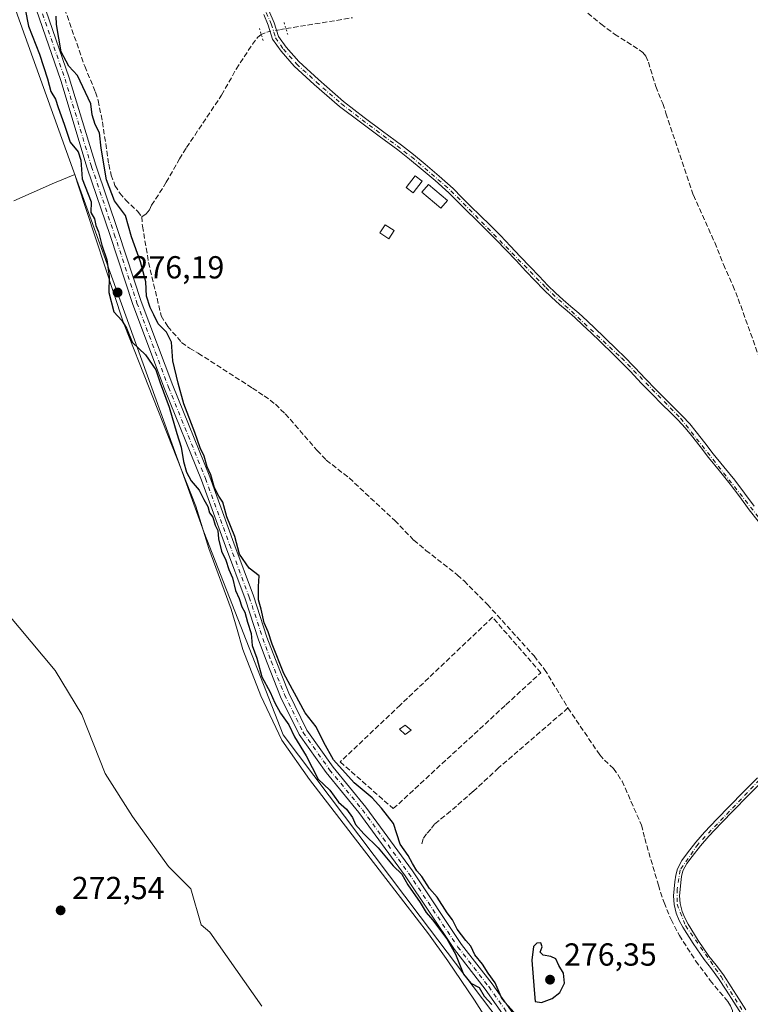
# Model space of a CAD drawing. Units: metres. Extents: x 601397 to 604875, y 4675959 to 4678324.
# Drawn here: x 602680 to 602910, y 4677601 to 4677911 of the extents above; entities that cross this region are included whole.
import ezdxf

# ---------------------------------------------------------------- set-up
doc = ezdxf.new("R2010")
doc.units = ezdxf.units.M
doc.header["$MEASUREMENT"] = 0
for name, pattern in [('DGN Style 3', [2.307223458686699, 1.648016756204785, -0.6592067024819142]), ('DGN Style 4', [2.6384748266838614, 1.318413404963828, -0.6592067024819142, 0.001648016756204785, -0.6592067024819142]), ('DGN Style 5', [1.1536117293433497, 0.4944050268614355, -0.6592067024819142])]:
    doc.linetypes.add(name, pattern=pattern)
for name, color, linetype, lineweight in [('Corriente artificial lineal', 4, 'DGN Style 3', 13), ('Corriente artificial lineal oculto', 135, 'DGN Style 4', 13), ('Cultivos herbáceos CxS', 92, 'Continuous', 0), ('Cultivos leñosos CxS', 92, 'Continuous', 0), ('Curva de nivel maestra', 30, 'Continuous', 30), ('Edificación ligera Cxs', 1, 'Continuous', 0), ('Espacio natural protegido', 121, 'Continuous', 13), ('Espacio natural protegido CxS', 121, 'Continuous', 0), ('Muro lineal', 1, 'DGN Style 3', 13), ('Pastizal CxS', 92, 'Continuous', 0), ('Pista no pavimentada Cxs', 111, 'Continuous', 0), ('Pista no pavimentada eje', 91, 'DGN Style 4', 0), ('Puente lineal', 2, 'DGN Style 5', 0), ('Punto de cota en terreno', 7, 'Continuous', 0), ('Rótulo de punto de cota en terreno', 7, 'Continuous', 0)]:
    doc.layers.add(name, color=color, linetype=linetype, lineweight=lineweight)
doc.styles.add('Style-Arial', font='txt')

# ---------------------------------------------------------------- blocks, each defined once
blk = doc.blocks.new('*U18')
at = {"layer": 'Cultivos herbáceos CxS', "color": 92, "linetype": 'Continuous', "lineweight": 0}
blk.add_polyline3d([(602842.4583000002, 4677581.006899999, 274.6150000000052), (602806.2045, 4677628.878000001, 274.1912000000011), (602763.0267000003, 4677685.9922, 274.2118999999948), (602738.0891000004, 4677749.786699999, 273.949099999998), (602709.1162999999, 4677830.1143, 274.6049999999959), (602695.9282999998, 4677866.678300001, 274.1288999999961), (602679.5173000004, 4677912.178500001, 273.8104000000022), (602666.2490999997, 4677950.7283, 274.6649000000034), (602654.2740000002, 4677977.259400001, 275.0276000000013), (602647.2734000003, 4677986.296399999, 275.0500999999931), (602635.2721999995, 4678001.789899999, 275.3215999999957), (602629.5508000003, 4678000.207599999, 275.1441999999952), (602614.4841999998, 4677996.039999999, 274.6940999999933), (602597.7512999997, 4677985.2421, 273.668399999995), (602583.2755000005, 4678047.4397, 275.1306999999942), (602578.9988000002, 4678067.980799999, 273.0016000000033), (602588.4084999999, 4678079.9626, 273.4228000000003), (602589.1920999996, 4678086.724199999, 273.5445999999938), (602573.4189999999, 4678112.2708, 273.5552000000025), (602568.7576000001, 4678130.261499999, 273.6968000000052), (602561.6278999997, 4678141.1262, 273.6532000000007)], dxfattribs=at)
blk = doc.blocks.new('5PATER')
at = {"layer": 'Cultivos leñosos CxS', "linetype": 'Continuous', "lineweight": 0}
h = blk.add_hatch(color=51, dxfattribs=at)
edge = h.paths.add_edge_path()
edge.add_ellipse((0, 0), major_axis=(-0.1095731443231308, -0.1110710700762829), ratio=0.9994222409660322, start_angle=0, end_angle=360)

msp = doc.modelspace()

# ---------------------------------------------------------------- linework, layer by layer
at = {"layer": 'Corriente artificial lineal', "color": 4, "linetype": 'DGN Style 3', "lineweight": 13}
for points in [[(602690.5201000003, 4677925.100099999, 274.4300999999978), (602700.6801000005, 4677896.110099999, 274.4425000000047), (602704.0800999999, 4677887.920100001, 274.6637000000046), (602704.8701, 4677885.3101, 274.6880999999994), (602706.2301000003, 4677878.630100001, 274.7148000000016), (602708.2401000002, 4677865.280099999, 274.7908000000025), (602708.9700999996, 4677861.9001, 274.8169000000053), (602710.1901000004, 4677858.630100001, 274.704700000002), (602711.6700999998, 4677856.2501, 274.6030000000028), (602713.4901000002, 4677854.140100001, 274.5782999999938), (602717.3000999996, 4677850.540100001, 274.5170999999973), (602718.5800999999, 4677848.8101, 274.5212999999931)], [(602858.8601000002, 4677912.7501, 273.9351000000024), (602863.0301000001, 4677909.420100001, 273.8611999999994), (602867.2801000001, 4677906.190099999, 273.879700000005), (602875.0500999996, 4677901.300100001, 273.8313999999955), (602876.1901000004, 4677900.420100001, 273.8163999999961), (602877.0900999998, 4677899.3101, 273.8246999999974), (602877.9401000004, 4677897.4101, 273.8687000000064), (602880.2500999998, 4677889.720100001, 273.8208000000013), (602882.4401000004, 4677884.370100001, 273.8628000000026), (602883.4700999996, 4677881.370100001, 273.8997999999993), (602892.0800999999, 4677855.600099999, 273.8859999999986), (602898.8101000005, 4677840.700099999, 273.8194999999978), (602901.5301000001, 4677833.800100001, 273.8940000000002), (602904.5401, 4677827.1501, 273.8845000000001), (602906.1801000005, 4677823.030099999, 273.8203000000067), (602916.8501000004, 4677793.280099999, 273.9170000000013), (602920.4700999996, 4677784.2401, 273.9735999999975), (602924.6601, 4677771.090100001, 273.9575999999943), (602931.8400999998, 4677745.2401, 273.8552000000054)], [(602763.9501, 4677907.9356, 274.2975000000006), (602784.8800999997, 4677911.350099999, 274.0941000000021)], [(602718.5800999999, 4677848.8101, 274.5212999999931), (602720.0401, 4677849.770099999, 274.4426999999997), (602721.0000999998, 4677850.970100001, 274.4162999999971), (602721.7100999998, 4677852.4001, 274.4266999999964), (602726.3201000001, 4677859.630100001, 274.3607999999949), (602730.4501, 4677866.960100001, 274.4781999999978), (602732.7001, 4677870.550100001, 274.4824999999983), (602743.7200999996, 4677887.050100001, 274.4250999999931), (602748.3000999996, 4677895.2301, 274.3481000000029), (602753.4301000005, 4677903.0101, 274.3641999999964), (602755.0500999996, 4677905.1601, 274.3473999999987), (602756.1836999999, 4677906.121300001, 274.3545000000013)], [(602718.5800999999, 4677848.8101, 274.5212999999931), (602718.8400999998, 4677845.8201, 274.5286000000052), (602720.7500999998, 4677834.4101, 274.6257999999943), (602724.7292999999, 4677817.618600001, 274.6432999999961), (602726.7801000001, 4677814.300100001, 274.4777999999933), (602731.1501000002, 4677809.3101, 274.4551999999967), (602733.6201, 4677807.460100001, 274.3176999999997), (602736.3601000002, 4677805.920100001, 274.2122999999993), (602753.4200999998, 4677794.940099999, 274.0574999999953), (602757.1001000004, 4677792.520099999, 274.1285999999964), (602760.6201, 4677789.850099999, 274.1376000000019), (602763.7401000002, 4677786.870100001, 274.1057000000001), (602773.7500999998, 4677775.350099999, 274.1916999999958), (602776.6300999997, 4677772.3101, 274.1803000000073), (602783.8400999998, 4677766.690099999, 274.1150999999954), (602798.1501000002, 4677753.3301, 274.1150000000052), (602804.1401000004, 4677747.1501, 274.0804000000062), (602807.9700999996, 4677743.940099999, 274.1245000000054), (602817.8501000004, 4677736.2401, 274.0665000000009), (602819.9700999996, 4677734.3201, 274.0507000000071), (602827.2801000001, 4677726.9801, 274.039300000004), (602841.9700999996, 4677710.7401, 273.9235000000044), (602845.3101000005, 4677706.5001, 273.991599999994), (602852.6501000002, 4677694.4001, 274.1318000000028)], [(602852.6501000002, 4677694.4001, 274.1318000000028), (602830.8300999999, 4677675.5801, 273.9049999999988), (602822.7500999998, 4677668.120100001, 273.8919000000024), (602815.6901000004, 4677661.9301, 273.8010999999969), (602810.6901000004, 4677657.9101, 273.9130000000005), (602809.5000999998, 4677656.290100001, 273.9567999999999), (602808.1601, 4677654.840100001, 274.0277999999962), (602807.1101000002, 4677653.2301, 274.151199999993), (602806.6300999997, 4677651.620100001, 274.263300000006)], [(602852.6501000002, 4677694.4001, 274.1318000000028), (602862.6401000004, 4677679.6501, 273.9952999999951), (602864.1001000004, 4677678.040100001, 273.9300999999978), (602866.9901000002, 4677675.360099999, 273.930600000007), (602869.6501000002, 4677671.390100001, 273.9352999999974), (602875.7801000001, 4677657.610099999, 273.7795000000042), (602876.7801000001, 4677653.4101, 273.7566999999981), (602881.0701000001, 4677638.710100001, 273.8172999999952), (602882.8701, 4677633.2401, 273.7020000000048), (602885.0701000001, 4677627.890100001, 273.7639000000054), (602887.6700999998, 4677622.9301, 273.6794999999984), (602892.7901, 4677614.9301, 273.6722000000009), (602897.4001000002, 4677608.7301, 273.7045000000071), (602902.9001000002, 4677602.110099999, 273.6922999999952), (602903.7600999996, 4677600.780099999, 273.7112999999954), (602904.3901000004, 4677599.3301, 273.7394000000059), (602904.4200999998, 4677598.270099999, 273.7681000000011), (602903.8601000002, 4677596.7301, 273.7924999999959), (602902.9101, 4677595.4101, 273.7970999999961), (602898.5469000004, 4677591.5955, 273.6855000000069)]]:
    msp.add_polyline3d(points, dxfattribs=at)
at = {"layer": 'Corriente artificial lineal oculto', "color": 135, "linetype": 'DGN Style 4', "lineweight": 13}
msp.add_polyline3d([(602756.1836999999, 4677906.121300001, 274.3545000000013), (602757.9501, 4677906.870100001, 274.3726000000024), (602762.2001, 4677907.6501, 274.3669999999984), (602763.9501, 4677907.9356, 274.2975000000006)], dxfattribs=at)
at = {"layer": 'Cultivos herbáceos CxS', "color": 92, "linetype": 'Continuous', "lineweight": 0}
msp.add_polyline3d([(602578.9988000002, 4678067.980799999, 273.0016000000033), (602583.2755000005, 4678047.4397, 275.1306999999942), (602597.7512999997, 4677985.2421, 273.668399999995), (602614.4841999998, 4677996.039999999, 274.6940999999933), (602629.5508000003, 4678000.207599999, 275.1441999999952), (602635.2721999995, 4678001.789899999, 275.3215999999957), (602647.2734000003, 4677986.296399999, 275.0500999999931), (602654.2740000002, 4677977.259400001, 275.0276000000013), (602666.2490999997, 4677950.7283, 274.6649000000034), (602679.5173000004, 4677912.178500001, 273.8104000000022), (602695.9282999998, 4677866.678300001, 274.1288999999961), (602709.1162999999, 4677830.1143, 274.6049999999959), (602738.0891000004, 4677749.786699999, 273.949099999998), (602763.0267000003, 4677685.9922, 274.2118999999948), (602806.2045, 4677628.878000001, 274.1912000000011), (602842.4583000002, 4677581.006899999, 274.6150000000052), (602857.5280999999, 4677553.562999999, 274.4637999999977), (602869.5025000004, 4677489.374, 274.3714999999939), (602867.7975000005, 4677346.280099999, 273.786300000007)], dxfattribs=at)
at = {"layer": 'Curva de nivel maestra', "color": 30, "linetype": 'Continuous', "lineweight": 30, "elevation": 275, "flags": 128}
for points in [[(602681.9100000003, 4677914.0001), (602682.9500000002, 4677908.6601), (602686.4100000003, 4677899.9001), (602688.9600000001, 4677892.140100001), (602689.9800000006, 4677888.130100001), (602691.5099999999, 4677885.7601), (602692.2800000003, 4677883.100099999), (602694.1699999999, 4677877.950099999), (602696.0899999999, 4677872.200099999), (602698.6100000005, 4677869.1601), (602699.4600000001, 4677866.630100001), (602699.8899999997, 4677860.770099999), (602702.7300000006, 4677853.5101), (602702.5700000003, 4677850.110099999), (602703.7000000002, 4677848.200099999), (602704.1699999999, 4677846.040100001), (602704.9699999997, 4677844.0801), (602706.0599999996, 4677839.840100001), (602707.5800000001, 4677835.2601), (602708.3300000001, 4677830.0701), (602708.2199999997, 4677824.9901), (602709.7800000003, 4677818.890100001), (602712.3600000005, 4677816.2301), (602713.79, 4677813.7501), (602715.6399999997, 4677809.420100001)], [(602836.5800000001, 4677597.710100001), (602831.9500000002, 4677602.870100001), (602829.7599999999, 4677608.040100001), (602827.5199999996, 4677611.100099999), (602825.79, 4677613.920100001), (602823.3399999999, 4677616.8101), (602822.0999999996, 4677619.5701), (602820.5300000003, 4677621.3301), (602817.7800000003, 4677624.9101), (602816.3700000001, 4677627.8201), (602814.7000000002, 4677629.9901), (602811.4699999997, 4677634.9001), (602809.0899999999, 4677637.710100001), (602806.6900000004, 4677641.4801), (602805.1399999997, 4677643.2601), (602803.7100000001, 4677645.5001), (602802.3899999997, 4677648.0101), (602799.8399999999, 4677651.630100001), (602797.7400000002, 4677658.0701), (602794.0199999996, 4677662.920100001), (602791.0899999999, 4677666.210100001), (602785.4000000004, 4677670.850099999), (602778.9000000004, 4677678.130100001), (602775.8499999996, 4677683.5101), (602773.5, 4677688.520099999), (602769.9600000001, 4677692.860099999), (602763.29, 4677705.2501), (602759.5999999996, 4677714.4301), (602758.3700000001, 4677718.3301), (602757.0700000003, 4677721.1801), (602756.1600000003, 4677725.420100001), (602755.3499999996, 4677728.370100001), (602755.3200000003, 4677732.5701), (602755.5199999996, 4677735.9301), (602752.4000000004, 4677738.380100001), (602749.3799999999, 4677742.790100001), (602747.8899999997, 4677748.340100001), (602745.3600000005, 4677754.440099999), (602744.1399999997, 4677759.120100001), (602742.8799999999, 4677760.960100001), (602741.4600000001, 4677763.5701), (602740.3700000001, 4677767.640100001), (602739.2199999997, 4677770.2401), (602738.2300000006, 4677773.5101), (602736.9600000001, 4677776.1601), (602735.3099999996, 4677780.960100001), (602731.8600000005, 4677789.970100001), (602730.0599999996, 4677796.5101), (602728.3799999999, 4677803.4901), (602727.9800000006, 4677809.420100001), (602726.4299999997, 4677812.550100001), (602723.7400000002, 4677815.190099999), (602722.4100000003, 4677818.0001), (602721.2000000002, 4677820.2401), (602720.1200000001, 4677823.880100001), (602719.8899999997, 4677828.380100001), (602718.1600000003, 4677834.610099999), (602715.3300000001, 4677842.440099999), (602713.4600000001, 4677849.2401), (602710.0199999996, 4677853.800100001), (602707.5099999999, 4677860.380100001), (602705.8300000001, 4677870.340100001), (602705.3099999996, 4677875.190099999), (602703.9800000006, 4677877.7601), (602703.0199999996, 4677880.800100001), (602702.5499999998, 4677884.3301), (602698.4299999997, 4677893.210100001), (602695.6600000003, 4677896.110099999), (602693.2199999997, 4677900.6601), (602691.7800000003, 4677909.270099999), (602691.6399999997, 4677911.9001)], [(602715.6399999997, 4677809.420100001), (602719.7300000006, 4677805.4001), (602722.9800000006, 4677800.6801), (602724.3700000001, 4677796.550100001), (602727.1799999997, 4677788.960100001), (602729.6100000005, 4677780.720100001), (602730.9800000006, 4677776.420100001), (602731.7199999997, 4677771.840100001), (602732.7000000002, 4677768.520099999), (602734.1799999997, 4677765.780099999), (602736.7000000002, 4677762.850099999), (602738.0899999999, 4677759.950099999), (602739.3399999999, 4677757.770099999), (602739.9299999997, 4677755.790100001), (602740.9199999999, 4677754.370100001), (602741.7199999997, 4677751.8301), (602742.5, 4677750.200099999), (602742.7400000002, 4677747.540100001), (602743.6799999997, 4677743.720100001), (602745.0599999996, 4677740.840100001), (602746.0199999996, 4677737.920100001), (602747.1799999997, 4677735.290100001), (602748.1299999999, 4677731.290100001), (602749.1900000004, 4677728.780099999), (602750.0700000003, 4677726.1801), (602751.0300000003, 4677724.4801), (602751.8600000005, 4677721.420100001), (602753, 4677717.780099999), (602753.3200000003, 4677713.9901), (602754.79, 4677710.100099999), (602756.3600000005, 4677704.140100001), (602758.9500000002, 4677699.4001), (602760.4199999999, 4677696.050100001), (602762.2800000003, 4677692.800100001), (602764.8200000003, 4677689.110099999), (602766.6600000003, 4677685.340100001), (602770.3499999996, 4677679.340100001), (602774.1299999999, 4677672.020099999), (602777.7999999998, 4677668.530099999), (602780.5199999996, 4677664.840100001), (602782.9800000006, 4677662.5801), (602784.9000000004, 4677659.960100001), (602785.8600000005, 4677657.800100001), (602788.4000000004, 4677654.860099999), (602792.9400000004, 4677650.4001), (602797.6299999999, 4677644.7501), (602800.3799999999, 4677642.170100001), (602802.3300000001, 4677638.790100001), (602806.1600000003, 4677633.280099999), (602808.0199999996, 4677630.1501), (602810.04, 4677627.8301), (602814.5499999998, 4677621.840100001), (602817.2400000002, 4677617.030099999), (602819.7999999998, 4677610.7501), (602822.0800000001, 4677607.870100001), (602824.7199999997, 4677606.520099999), (602826.3200000003, 4677603.780099999), (602828.7100000001, 4677601.170100001)], [(602844.3700000001, 4677601.780099999), (602847.7199999997, 4677603.0801), (602850.04, 4677604.9901), (602851.5499999998, 4677607.9001), (602851.2100000001, 4677611.020099999), (602849.79, 4677613.460100001), (602848.8399999999, 4677615.530099999), (602847.2999999998, 4677616.270099999), (602844.8099999996, 4677616.720100001), (602843.8799999999, 4677617.6801), (602844.5800000001, 4677619.350099999), (602844.0999999996, 4677620.5601), (602842.8300000001, 4677620.5101), (602841.8099999996, 4677619.460100001), (602841.3099999996, 4677615.1601), (602842.0199999996, 4677605.8201), (602842.3799999999, 4677602.120100001), (602844.3700000001, 4677601.780099999)]]:
    msp.add_lwpolyline(points, dxfattribs=at)
at = {"layer": 'Edificación ligera Cxs', "color": 1, "linetype": 'Continuous', "lineweight": 0}
for points in [[(602806.7701000003, 4677860.0001, 274.8276000000042), (602803.9101, 4677856.3201, 275.0663000000059), (602801.7200999996, 4677858.020099999, 275.1278000000021), (602804.5800999999, 4677861.700099999, 274.6483000000007), (602806.7701000003, 4677860.0001, 274.8276000000042)], [(602814.7301000003, 4677853.870100001, 274.6500999999989), (602812.6501000002, 4677851.450099999, 274.8910000000033), (602806.7301000003, 4677856.5601, 275.1441999999952), (602808.8101000005, 4677858.970100001, 274.854800000001), (602814.7301000003, 4677853.870100001, 274.6500999999989)], [(602797.9901000002, 4677844.4801, 274.8125), (602796.3101000005, 4677841.860099999, 274.8160000000062), (602793.4501, 4677843.700099999, 275.085500000001), (602795.1300999997, 4677846.3101, 275.0577000000048), (602797.9901000002, 4677844.4801, 274.8125)], [(602803.3000999996, 4677687.4301, 278.6882999999943), (602801.4001000002, 4677686.050100001, 278.0247999999993), (602799.6700999998, 4677687.690099999, 278.6132999999973), (602801.4401000004, 4677689.050100001, 278.2638000000007), (602803.3000999996, 4677687.4301, 278.6882999999943)]]:
    msp.add_polyline3d(points, dxfattribs=at)
for points in [[(602806.7701000003, 4677860.0001, 275.1278000000021), (602803.9101, 4677856.3201, 275.1278000000021), (602801.7200999996, 4677858.020099999, 275.1278000000021), (602804.5800999999, 4677861.700099999, 275.1278000000021)], [(602814.7301000003, 4677853.870100001, 275.1441999999952), (602812.6501000002, 4677851.450099999, 275.1441999999952), (602806.7301000003, 4677856.5601, 275.1441999999952), (602808.8101000005, 4677858.970100001, 275.1441999999952)], [(602797.9901000002, 4677844.4801, 275.085500000001), (602796.3101000005, 4677841.860099999, 275.085500000001), (602793.4501, 4677843.700099999, 275.085500000001), (602795.1300999997, 4677846.3101, 275.085500000001)], [(602803.3000999996, 4677687.4301, 278.6882999999943), (602801.4001000002, 4677686.050100001, 278.6882999999943), (602799.6700999998, 4677687.690099999, 278.6882999999943), (602801.4401000004, 4677689.050100001, 278.6882999999943)]]:
    msp.add_3dface(points, dxfattribs=at)
at = {"layer": 'Espacio natural protegido', "color": 121, "linetype": 'Continuous', "lineweight": 13, "flags": 128}
for points in [[(602678.3623000014, 4677853.802400002), (602691.1975000018, 4677859.431299998), (602697.5344999998, 4677862.031199999), (602698.4175000014, 4677859.3392), (602712.7159000018, 4677815.791299999), (602713.2549000017, 4677814.4283), (602735.6272000019, 4677757.869299999), (602739.7400000012, 4677744.564400002), (602746.7328000016, 4677725.497400003), (602748.6097000019, 4677719.025400002), (602750.4166000006, 4677712.7954), (602756.0194000008, 4677698.222500001), (602762.6272000007, 4677684.264499998), (602771.3171000001, 4677671.9165), (602797.1347000016, 4677638.5284), (602808.7806000008, 4677623.370399999), (602814.9075000001, 4677614.878400002), (602823.2733000015, 4677602.512299999), (602836.2091000016, 4677582.089299997)], [(602756.340000002, 4677600.637000001), (602739.9693000012, 4677623.946000001), (602737.2873000014, 4677626.253700002), (602734.0164000012, 4677637.534000001), (602726.9735000007, 4677644.562000004), (602715.743700001, 4677660.332999999), (602707.0807999999, 4677673.851000002), (602699.7461000008, 4677692.386000002), (602691.4055000021, 4677706.226), (602676.3244000014, 4677724.249000001)]]:
    msp.add_lwpolyline(points, dxfattribs=at)
at = {"layer": 'Espacio natural protegido CxS', "color": 121, "linetype": 'Continuous', "lineweight": 0, "flags": 128}
for points in [[(602678.3623000009, 4677853.802400001), (602691.197499999, 4677859.431299999), (602697.5344999994, 4677862.031199999), (602698.4175000008, 4677859.339199999), (602712.7159000012, 4677815.791300001), (602713.2549000012, 4677814.4283), (602735.627199999, 4677757.869299999), (602739.7400000007, 4677744.564400001), (602746.732800001, 4677725.497400002), (602748.6096999992, 4677719.025400001), (602750.4166, 4677712.795399999), (602756.0194000002, 4677698.2225), (602762.6272000001, 4677684.264499999), (602771.3170999995, 4677671.916499999), (602797.134700001, 4677638.528399999), (602808.7806000002, 4677623.370399999), (602814.9074999995, 4677614.878400001), (602823.2732999988, 4677602.5123), (602836.2090999989, 4677582.089299998)], [(602756.3399999992, 4677600.637), (602739.9693000006, 4677623.946), (602737.2873000008, 4677626.2537), (602734.0164000008, 4677637.534), (602726.9735000001, 4677644.562000002), (602715.7437000005, 4677660.333000001), (602707.0807999992, 4677673.851000001), (602699.7461000002, 4677692.386000001), (602691.4055000015, 4677706.226), (602676.324400001, 4677724.249)]]:
    msp.add_lwpolyline(points, dxfattribs=at)
at = {"layer": 'Muro lineal', "color": 1, "linetype": 'DGN Style 3', "lineweight": 13}
msp.add_polyline3d([(602797.7100999998, 4677662.7601, 279.4046999999992), (602833.1401000004, 4677695.4001, 275.0760000000009), (602844.1001000004, 4677705.4901, 279.1570999999968), (602828.9200999998, 4677722.9001, 276.5065000000032), (602799.8701, 4677695.3301, 275.4643000000069), (602781.0500999996, 4677677.460100001, 277.453800000003), (602797.7100999998, 4677662.7601, 279.4046999999992)], dxfattribs=at)
at = {"layer": 'Pastizal CxS', "color": 92, "linetype": 'Continuous', "lineweight": 0}
for points in [[(602494.2713000001, 4677954.3553, 273.6331000000064), (602578.2779000001, 4677984.673699999, 273.4719000000041), (602571.6634000001, 4678025.022700001, 273.0911999999953), (602571.0018999996, 4678040.236300001, 273.4848000000056), (602578.9988000002, 4678067.980799999, 273.0016000000033), (602583.2755000005, 4678047.4397, 275.1306999999942), (602597.7512999997, 4677985.2421, 273.668399999995), (602614.4841999998, 4677996.039999999, 274.6940999999933), (602629.5508000003, 4678000.207599999, 275.1441999999952), (602635.2721999995, 4678001.789899999, 275.3215999999957), (602647.2734000003, 4677986.296399999, 275.0500999999931), (602654.2740000002, 4677977.259400001, 275.0276000000013), (602666.2490999997, 4677950.7283, 274.6649000000034), (602679.5173000004, 4677912.178500001, 273.8104000000022), (602695.9282999998, 4677866.678300001, 274.1288999999961), (602709.1162999999, 4677830.1143, 274.6049999999959), (602738.0891000004, 4677749.786699999, 273.949099999998), (602763.0267000003, 4677685.9922, 274.2118999999948), (602806.2045, 4677628.878000001, 274.1912000000011), (602842.4583000002, 4677581.006899999, 274.6150000000052)], [(602578.9988000002, 4678067.980799999, 273.0016000000033), (602583.2755000005, 4678047.4397, 275.1306999999942), (602597.7512999997, 4677985.2421, 273.668399999995), (602614.4841999998, 4677996.039999999, 274.6940999999933), (602629.5508000003, 4678000.207599999, 275.1441999999952), (602635.2721999995, 4678001.789899999, 275.3215999999957), (602647.2734000003, 4677986.296399999, 275.0500999999931), (602654.2740000002, 4677977.259400001, 275.0276000000013), (602666.2490999997, 4677950.7283, 274.6649000000034), (602679.5173000004, 4677912.178500001, 273.8104000000022), (602695.9282999998, 4677866.678300001, 274.1288999999961), (602709.1162999999, 4677830.1143, 274.6049999999959), (602738.0891000004, 4677749.786699999, 273.949099999998), (602763.0267000003, 4677685.9922, 274.2118999999948), (602806.2045, 4677628.878000001, 274.1912000000011), (602842.4583000002, 4677581.006899999, 274.6150000000052), (602857.5280999999, 4677553.562999999, 274.4637999999977), (602869.5025000004, 4677489.374, 274.3714999999939), (602867.7975000005, 4677346.280099999, 273.786300000007)]]:
    msp.add_polyline3d(points, dxfattribs=at)
at = {"layer": 'Pista no pavimentada Cxs', "color": 111, "linetype": 'Continuous', "lineweight": 0}
for points in [[(602836.2119000005, 4677592.2795, 275.761599999998), (602826.5783000002, 4677606.004100001, 275.9464000000008), (602816.9112999998, 4677618.452099999, 276.8522999999986), (602801.4210999999, 4677641.621099999, 277.0896000000066), (602786.9095000001, 4677661.5417, 275.6474000000017), (602776.5846999995, 4677674.116699999, 276.9272999999957), (602768.1577000003, 4677686.021299999, 275.956600000005), (602762.2637, 4677697.943299999, 277.1910999999964), (602758.0033, 4677708.594699999, 276.7403999999952), (602755.3416999998, 4677715.780900001, 280.0503000000026), (602751.1092999997, 4677728.7423, 277.991599999994), (602744.8997, 4677745.257300001, 281.6160999999993), (602737.3651000002, 4677766.010299999, 284.2366999999941), (602725.7263000002, 4677794.710899999, 289.5152999999991), (602715.7878999999, 4677821.213300001, 276.3790000000009), (602708.6369000003, 4677842.931299999, 277.2364999999991), (602701.4877000004, 4677864.1139, 278.2666000000027), (602693.1545000002, 4677891.626900001, 276.0127999999968), (602681.6655000001, 4677925.0373, 275.5630999999994)], [(602836.2119000005, 4677592.2795, 275.761599999998), (602826.5783000002, 4677606.004100001, 275.9464000000008), (602816.9112999998, 4677618.452099999, 276.8522999999986), (602801.4210999999, 4677641.621099999, 277.0896000000066), (602786.9095000001, 4677661.5417, 275.6474000000017), (602776.5846999995, 4677674.116699999, 276.9272999999957), (602768.1577000003, 4677686.021299999, 275.956600000005), (602762.2637, 4677697.943299999, 277.1910999999964), (602758.0033, 4677708.594699999, 276.7403999999952), (602755.3416999998, 4677715.780900001, 280.0503000000026), (602751.1092999997, 4677728.7423, 277.991599999994), (602744.8997, 4677745.257300001, 281.6160999999993), (602737.3651000002, 4677766.010299999, 284.2366999999941), (602725.7263000002, 4677794.710899999, 289.5152999999991), (602715.7878999999, 4677821.213300001, 276.3790000000009), (602708.6369000003, 4677842.931299999, 277.2364999999991), (602701.4877000004, 4677864.1139, 278.2666000000027), (602693.1545000002, 4677891.626900001, 276.0127999999968), (602681.6655000001, 4677925.0373, 275.5630999999994)], [(602684.2893000003, 4677926.0175, 275.250199999995), (602695.8191000001, 4677892.488299999, 275.5237000000052), (602704.1546999998, 4677864.967700001, 279.3864999999932), (602711.2931000004, 4677843.8169, 276.5678000000044), (602718.4294999996, 4677822.143100001, 275.6417999999976), (602728.3349000001, 4677795.728700001, 288.9575000000041), (602739.9795000004, 4677767.014699999, 286.3619999999937), (602747.5261000004, 4677746.2279, 282.7581000000064), (602753.7518999996, 4677729.670100001, 276.3794000000053), (602757.9863, 4677716.702099999, 277.4118000000017), (602760.6164999995, 4677709.6009, 275.5571999999956), (602764.8224999999, 4677699.0855, 276.8316999999952), (602770.5702999998, 4677687.4595, 276.3104000000022), (602778.8120999997, 4677675.816099999, 277.7551999999997), (602789.1249000002, 4677663.255899999, 276.0859000000055), (602803.7175000003, 4677643.224300001, 277.6794999999984), (602819.1836999999, 4677620.0911, 281.4217000000062), (602828.8312999997, 4677607.668099999, 276.179099999994), (602838.5120999999, 4677593.8761, 275.5320999999968)], [(602684.2893000003, 4677926.0175, 275.250199999995), (602695.8191000001, 4677892.488299999, 275.5237000000052), (602704.1546999998, 4677864.967700001, 279.3864999999932), (602711.2931000004, 4677843.8169, 276.5678000000044), (602718.4294999996, 4677822.143100001, 275.6417999999976), (602728.3349000001, 4677795.728700001, 288.9575000000041), (602739.9795000004, 4677767.014699999, 286.3619999999937), (602747.5261000004, 4677746.2279, 282.7581000000064), (602753.7518999996, 4677729.670100001, 276.3794000000053), (602757.9863, 4677716.702099999, 277.4118000000017), (602760.6164999995, 4677709.6009, 275.5571999999956), (602764.8224999999, 4677699.0855, 276.8316999999952), (602770.5702999998, 4677687.4595, 276.3104000000022), (602778.8120999997, 4677675.816099999, 277.7551999999997), (602789.1249000002, 4677663.255899999, 276.0859000000055), (602803.7175000003, 4677643.224300001, 277.6794999999984), (602819.1836999999, 4677620.0911, 281.4217000000062), (602828.8312999997, 4677607.668099999, 276.179099999994), (602838.5120999999, 4677593.8761, 275.5320999999968)], [(602912.4301000005, 4677753.130100001, 274.1913999999961), (602909.6801000005, 4677756.670100001, 274.1763000000064), (602906.6601, 4677760.7401, 274.0764999999956), (602903.6201, 4677764.800100001, 273.9842000000062), (602900.2500999998, 4677768.960100001, 273.9946000000054), (602896.8501000004, 4677773.090100001, 274.0666999999958), (602894.2001, 4677776.550100001, 274.0837999999931), (602891.5401, 4677780.0101, 274.0589000000036), (602889.5000999998, 4677782.4801, 274.1255999999994), (602887.3400999998, 4677784.840100001, 274.1285000000062), (602884.8000999996, 4677787.3301, 274.1389000000054), (602882.2500999998, 4677789.8201, 274.1722000000009), (602878.9700999996, 4677793.170100001, 274.051999999996), (602875.7100999998, 4677796.530099999, 273.9550000000018), (602872.2600999996, 4677800.1501, 273.8920000000071), (602868.7901, 4677803.7601, 273.8861999999936), (602867.0701000001, 4677805.390100001, 273.901199999993), (602862.6201, 4677809.6801, 273.9465999999957), (602859.8901000004, 4677812.340100001, 273.9897999999957), (602857.3701, 4677814.7601, 274.0280000000057), (602854.8101000005, 4677817.140100001, 274.0375000000058), (602852.3800999997, 4677819.200099999, 274.0399999999936), (602849.9301000005, 4677821.2501, 274.0577999999951), (602847.4401000004, 4677823.530099999, 274.0084999999963), (602845.0301000001, 4677825.880100001, 274.0381000000052), (602842.2001, 4677828.800100001, 274.1897999999928), (602839.3901000004, 4677831.7301, 274.2201999999961), (602836.3000999996, 4677835.0001, 274.0518000000012), (602833.2001, 4677838.270099999, 274.0224000000017), (602830.0401, 4677841.5601, 274.0512000000017), (602826.8400999998, 4677844.8101, 274.107799999998), (602823.7600999996, 4677847.8201, 274.0930999999982), (602820.6601, 4677850.8201, 274.1879000000045), (602817.9401000004, 4677853.5701, 274.2648999999947), (602815.2100999998, 4677856.3201, 274.368100000007), (602810.9301000005, 4677860.1601, 274.4318000000058), (602806.5201000003, 4677863.850099999, 274.2718000000023), (602802.8501000004, 4677866.890100001, 274.1745999999985), (602799.1101000002, 4677869.8201, 274.2929000000004), (602793.2401000002, 4677874.1601, 274.3338999999978), (602787.3800999997, 4677878.5101, 274.2216000000044), (602780.8060999997, 4677883.504899999, 274.0763000000007), (602772.8369000005, 4677890.411699999, 274.0696000000025), (602766.5705000004, 4677896.1447, 274.1266999999934), (602762.3975000001, 4677900.856100001, 274.3252999999968), (602759.7593, 4677904.6053, 274.3696999999956), (602758.4077000003, 4677909.065300001, 274.3920999999973), (602756.9581000004, 4677912.3267, 274.2976999999955)], [(602912.4301000005, 4677753.130100001, 274.1913999999961), (602909.6801000005, 4677756.670100001, 274.1763000000064), (602906.6601, 4677760.7401, 274.0764999999956), (602903.6201, 4677764.800100001, 273.9842000000062), (602900.2500999998, 4677768.960100001, 273.9946000000054), (602896.8501000004, 4677773.090100001, 274.0666999999958), (602894.2001, 4677776.550100001, 274.0837999999931), (602891.5401, 4677780.0101, 274.0589000000036), (602889.5000999998, 4677782.4801, 274.1255999999994), (602887.3400999998, 4677784.840100001, 274.1285000000062), (602884.8000999996, 4677787.3301, 274.1389000000054), (602882.2500999998, 4677789.8201, 274.1722000000009), (602878.9700999996, 4677793.170100001, 274.051999999996), (602875.7100999998, 4677796.530099999, 273.9550000000018), (602872.2600999996, 4677800.1501, 273.8920000000071), (602868.7901, 4677803.7601, 273.8861999999936), (602867.0701000001, 4677805.390100001, 273.901199999993), (602862.6201, 4677809.6801, 273.9465999999957), (602859.8901000004, 4677812.340100001, 273.9897999999957), (602857.3701, 4677814.7601, 274.0280000000057), (602854.8101000005, 4677817.140100001, 274.0375000000058), (602852.3800999997, 4677819.200099999, 274.0399999999936), (602849.9301000005, 4677821.2501, 274.0577999999951), (602847.4401000004, 4677823.530099999, 274.0084999999963), (602845.0301000001, 4677825.880100001, 274.0381000000052), (602842.2001, 4677828.800100001, 274.1897999999928), (602839.3901000004, 4677831.7301, 274.2201999999961), (602836.3000999996, 4677835.0001, 274.0518000000012), (602833.2001, 4677838.270099999, 274.0224000000017), (602830.0401, 4677841.5601, 274.0512000000017), (602826.8400999998, 4677844.8101, 274.107799999998), (602823.7600999996, 4677847.8201, 274.0930999999982), (602820.6601, 4677850.8201, 274.1879000000045), (602817.9401000004, 4677853.5701, 274.2648999999947), (602815.2100999998, 4677856.3201, 274.368100000007), (602810.9301000005, 4677860.1601, 274.4318000000058), (602806.5201000003, 4677863.850099999, 274.2718000000023), (602802.8501000004, 4677866.890100001, 274.1745999999985), (602799.1101000002, 4677869.8201, 274.2929000000004), (602793.2401000002, 4677874.1601, 274.3338999999978), (602787.3800999997, 4677878.5101, 274.2216000000044), (602780.8060999997, 4677883.504899999, 274.0763000000007), (602772.8369000005, 4677890.411699999, 274.0696000000025), (602766.5705000004, 4677896.1447, 274.1266999999934), (602762.3975000001, 4677900.856100001, 274.3252999999968), (602759.7593, 4677904.6053, 274.3696999999956), (602758.4077000003, 4677909.065300001, 274.3920999999973), (602756.9581000004, 4677912.3267, 274.2976999999955)], [(602758.5601000005, 4677913.646700001, 274.2464000000036), (602760.2856999999, 4677909.7641, 274.3981000000058), (602761.5799000004, 4677905.493100001, 274.4385000000038), (602763.9688999997, 4677902.0985, 274.3828999999969), (602767.9978999998, 4677897.549500001, 274.0769), (602774.1671000002, 4677891.905300001, 274.0127000000066), (602782.0729, 4677885.0537, 274.0022000000026), (602788.5000999998, 4677880.020099999, 274.0887999999977), (602794.3601000002, 4677875.670100001, 274.1218999999983), (602800.2500999998, 4677871.3201, 274.0801000000066), (602804.0301000001, 4677868.350099999, 274.0377000000008), (602807.7200999996, 4677865.290100001, 274.0917000000045), (602812.1601, 4677861.5801, 274.1287000000011), (602816.5000999998, 4677857.6801, 274.0984999999928), (602819.2801000001, 4677854.9001, 274.101800000004), (602821.9801000003, 4677852.1501, 274.0250999999989), (602825.0701000001, 4677849.170100001, 274.0249999999942), (602828.1601, 4677846.140100001, 274.0160000000033), (602831.3800999997, 4677842.870100001, 274.0078000000067), (602834.5601000005, 4677839.5701, 274.0032000000065), (602837.6601, 4677836.290100001, 274.0657000000065), (602840.7500999998, 4677833.030099999, 274.3525999999983), (602843.5500999996, 4677830.100099999, 274.2667999999976), (602846.3601000002, 4677827.210100001, 274.0203000000038), (602848.7301000003, 4677824.890100001, 274.0233000000007), (602851.1700999998, 4677822.6601, 274.0406999999978), (602853.5900999998, 4677820.640100001, 274.0510000000068), (602856.0601000005, 4677818.550100001, 274.0528999999952), (602858.6601, 4677816.120100001, 274.0381000000052), (602861.2001, 4677813.690099999, 273.9986999999965), (602863.9301000005, 4677811.020099999, 273.9486999999936), (602868.3701, 4677806.7501, 273.875199999995), (602870.1201, 4677805.090100001, 273.8546000000061), (602873.6201, 4677801.450099999, 273.8662999999942), (602877.0601000005, 4677797.8301, 273.9499000000069), (602880.3201000001, 4677794.4801, 274.0779999999941), (602883.5800999999, 4677791.1501, 274.2440999999963), (602886.1101000002, 4677788.6801, 274.203800000003), (602888.6901000004, 4677786.1501, 274.1445999999996), (602890.9200999998, 4677783.710100001, 274.1438999999955), (602893.0100999996, 4677781.1801, 274.1049999999959), (602895.6901000004, 4677777.700099999, 274.1981999999989), (602898.3201000001, 4677774.2601, 274.1371000000072), (602901.7100999998, 4677770.1501, 274.0173000000068), (602905.1001000004, 4677765.960100001, 273.9762000000046), (602908.1601, 4677761.870100001, 273.9931999999972), (602911.1801000005, 4677757.8101, 274.0048999999999)], [(602758.5601000005, 4677913.646700001, 274.2464000000036), (602760.2856999999, 4677909.7641, 274.3981000000058), (602761.5799000004, 4677905.493100001, 274.4385000000038), (602763.9688999997, 4677902.0985, 274.3828999999969), (602767.9978999998, 4677897.549500001, 274.0769), (602774.1671000002, 4677891.905300001, 274.0127000000066), (602782.0729, 4677885.0537, 274.0022000000026), (602788.5000999998, 4677880.020099999, 274.0887999999977), (602794.3601000002, 4677875.670100001, 274.1218999999983), (602800.2500999998, 4677871.3201, 274.0801000000066), (602804.0301000001, 4677868.350099999, 274.0377000000008), (602807.7200999996, 4677865.290100001, 274.0917000000045), (602812.1601, 4677861.5801, 274.1287000000011), (602816.5000999998, 4677857.6801, 274.0984999999928), (602819.2801000001, 4677854.9001, 274.101800000004), (602821.9801000003, 4677852.1501, 274.0250999999989), (602825.0701000001, 4677849.170100001, 274.0249999999942), (602828.1601, 4677846.140100001, 274.0160000000033), (602831.3800999997, 4677842.870100001, 274.0078000000067), (602834.5601000005, 4677839.5701, 274.0032000000065), (602837.6601, 4677836.290100001, 274.0657000000065), (602840.7500999998, 4677833.030099999, 274.3525999999983), (602843.5500999996, 4677830.100099999, 274.2667999999976), (602846.3601000002, 4677827.210100001, 274.0203000000038), (602848.7301000003, 4677824.890100001, 274.0233000000007), (602851.1700999998, 4677822.6601, 274.0406999999978), (602853.5900999998, 4677820.640100001, 274.0510000000068), (602856.0601000005, 4677818.550100001, 274.0528999999952), (602858.6601, 4677816.120100001, 274.0381000000052), (602861.2001, 4677813.690099999, 273.9986999999965), (602863.9301000005, 4677811.020099999, 273.9486999999936), (602868.3701, 4677806.7501, 273.875199999995), (602870.1201, 4677805.090100001, 273.8546000000061), (602873.6201, 4677801.450099999, 273.8662999999942), (602877.0601000005, 4677797.8301, 273.9499000000069), (602880.3201000001, 4677794.4801, 274.0779999999941), (602883.5800999999, 4677791.1501, 274.2440999999963), (602886.1101000002, 4677788.6801, 274.203800000003), (602888.6901000004, 4677786.1501, 274.1445999999996), (602890.9200999998, 4677783.710100001, 274.1438999999955), (602893.0100999996, 4677781.1801, 274.1049999999959), (602895.6901000004, 4677777.700099999, 274.1981999999989), (602898.3201000001, 4677774.2601, 274.1371000000072), (602901.7100999998, 4677770.1501, 274.0173000000068), (602905.1001000004, 4677765.960100001, 273.9762000000046), (602908.1601, 4677761.870100001, 273.9931999999972), (602911.1801000005, 4677757.8101, 274.0048999999999)], [(602909.0701000001, 4677595.1801, 273.6638999999996), (602904.8101000005, 4677601.960100001, 273.7268999999943), (602902.4301000005, 4677605.700099999, 273.727899999998), (602900.0100999996, 4677609.420100001, 273.8123999999953), (602897.7600999996, 4677612.380100001, 273.8862999999984), (602895.4301000005, 4677615.300100001, 273.9557000000059), (602892.0100999996, 4677620.340100001, 273.9907999999996), (602888.7901, 4677625.530099999, 273.9198000000033), (602887.6401000004, 4677627.640100001, 273.819399999993), (602886.7200999996, 4677629.890100001, 273.8672999999981), (602886.0401, 4677632.610099999, 273.8932000000059), (602885.8601000002, 4677635.340100001, 274.0253999999986), (602886.0100999996, 4677637.5601, 274.0918999999994), (602886.2701000003, 4677639.770099999, 274.1809999999969), (602886.5301000001, 4677641.8301, 274.2614000000031), (602887.0401, 4677643.860099999, 274.2344000000012), (602888.4600999998, 4677646.5001, 274.1478000000061), (602890.2500999998, 4677648.890100001, 274.0207999999984), (602892.8201000001, 4677652.220100001, 274.129700000005), (602895.5500999996, 4677655.4001, 273.9116000000067), (602899.4801000003, 4677659.5001, 273.7516999999934), (602903.4501, 4677663.5701, 273.6701999999932), (602907.8000999996, 4677668.040100001, 273.7146999999969), (602912.2100999998, 4677672.470100001, 273.7391000000061)], [(602909.0701000001, 4677595.1801, 273.6638999999996), (602904.8101000005, 4677601.960100001, 273.7268999999943), (602902.4301000005, 4677605.700099999, 273.727899999998), (602900.0100999996, 4677609.420100001, 273.8123999999953), (602897.7600999996, 4677612.380100001, 273.8862999999984), (602895.4301000005, 4677615.300100001, 273.9557000000059), (602892.0100999996, 4677620.340100001, 273.9907999999996), (602888.7901, 4677625.530099999, 273.9198000000033), (602887.6401000004, 4677627.640100001, 273.819399999993), (602886.7200999996, 4677629.890100001, 273.8672999999981), (602886.0401, 4677632.610099999, 273.8932000000059), (602885.8601000002, 4677635.340100001, 274.0253999999986), (602886.0100999996, 4677637.5601, 274.0918999999994), (602886.2701000003, 4677639.770099999, 274.1809999999969), (602886.5301000001, 4677641.8301, 274.2614000000031), (602887.0401, 4677643.860099999, 274.2344000000012), (602888.4600999998, 4677646.5001, 274.1478000000061), (602890.2500999998, 4677648.890100001, 274.0207999999984), (602892.8201000001, 4677652.220100001, 274.129700000005), (602895.5500999996, 4677655.4001, 273.9116000000067), (602899.4801000003, 4677659.5001, 273.7516999999934), (602903.4501, 4677663.5701, 273.6701999999932), (602907.8000999996, 4677668.040100001, 273.7146999999969), (602912.2100999998, 4677672.470100001, 273.7391000000061)], [(602913.5301000001, 4677671.130100001, 273.6573999999964), (602909.1401000004, 4677666.7301, 273.6554999999935), (602904.7901, 4677662.2601, 273.6294000000053), (602900.8400999998, 4677658.190099999, 273.690499999997), (602896.9401000004, 4677654.140100001, 273.7740000000049), (602894.2801000001, 4677651.030099999, 273.8905999999988), (602891.7500999998, 4677647.7501, 273.8237999999984), (602890.0401, 4677645.4801, 273.9317000000011), (602888.8000999996, 4677643.1801, 273.999100000001), (602888.3800999997, 4677641.4801, 273.9725999999937), (602888.1300999997, 4677639.540100001, 273.8923000000068), (602887.8800999997, 4677637.390100001, 273.7940999999992), (602887.7500999998, 4677635.340100001, 273.7712000000029), (602887.9001000002, 4677632.9001, 273.7266999999993), (602888.5100999996, 4677630.4801, 273.723800000007), (602889.3501000004, 4677628.450099999, 273.7090999999928), (602890.4101, 4677626.4801, 273.727899999998), (602893.5800999999, 4677621.360099999, 273.7777999999962), (602896.9501, 4677616.4101, 273.726999999999), (602899.2401000002, 4677613.530099999, 273.7378000000026), (602901.5500999996, 4677610.5001, 273.6698999999935), (602904.0100999996, 4677606.720100001, 273.6389999999956), (602906.4001000002, 4677602.960100001, 273.6272000000026), (602908.5301000001, 4677599.5701, 273.6157999999996)], [(602913.5301000001, 4677671.130100001, 273.6573999999964), (602909.1401000004, 4677666.7301, 273.6554999999935), (602904.7901, 4677662.2601, 273.6294000000053), (602900.8400999998, 4677658.190099999, 273.690499999997), (602896.9401000004, 4677654.140100001, 273.7740000000049), (602894.2801000001, 4677651.030099999, 273.8905999999988), (602891.7500999998, 4677647.7501, 273.8237999999984), (602890.0401, 4677645.4801, 273.9317000000011), (602888.8000999996, 4677643.1801, 273.999100000001), (602888.3800999997, 4677641.4801, 273.9725999999937), (602888.1300999997, 4677639.540100001, 273.8923000000068), (602887.8800999997, 4677637.390100001, 273.7940999999992), (602887.7500999998, 4677635.340100001, 273.7712000000029), (602887.9001000002, 4677632.9001, 273.7266999999993), (602888.5100999996, 4677630.4801, 273.723800000007), (602889.3501000004, 4677628.450099999, 273.7090999999928), (602890.4101, 4677626.4801, 273.727899999998), (602893.5800999999, 4677621.360099999, 273.7777999999962), (602896.9501, 4677616.4101, 273.726999999999), (602899.2401000002, 4677613.530099999, 273.7378000000026), (602901.5500999996, 4677610.5001, 273.6698999999935), (602904.0100999996, 4677606.720100001, 273.6389999999956), (602906.4001000002, 4677602.960100001, 273.6272000000026), (602908.5301000001, 4677599.5701, 273.6157999999996)]]:
    msp.add_polyline3d(points, dxfattribs=at)
at = {"layer": 'Pista no pavimentada eje', "color": 91, "linetype": 'DGN Style 4', "lineweight": 0}
for points in [[(602682.9773000004, 4677925.5273, 275.4357000000018), (602694.4867000004, 4677892.057499999, 275.7418999999936), (602702.8211000003, 4677864.540899999, 278.8249000000069), (602709.9649, 4677843.374100001, 276.8035999999993), (602717.1086999997, 4677821.678300001, 275.9330999999947), (602727.0307, 4677795.219900001, 288.8062000000064), (602738.6722999997, 4677766.512499999, 285.139599999995), (602746.2128999997, 4677745.742699999, 282.0426000000007), (602752.4307000004, 4677729.2061, 277.0207999999984), (602756.6640999997, 4677716.2415, 278.6402999999991), (602759.3098999998, 4677709.0977, 276.1428000000014), (602763.5431000004, 4677698.5145, 276.8686000000016), (602769.3640999999, 4677686.740499999, 276.1282999999967), (602777.6984999999, 4677674.966499999, 277.632700000002), (602788.0170999998, 4677662.398700001, 275.7636999999959), (602802.5692999996, 4677642.422700001, 276.8328000000038), (602818.0475000005, 4677619.271500001, 278.7690000000002), (602827.7046999997, 4677606.836100001, 275.6696999999986), (602837.3620999996, 4677593.0777, 275.5942000000068)], [(602757.7591000004, 4677912.9867, 274.2700999999943), (602759.3466999996, 4677909.4147, 274.3954999999987), (602760.6697000006, 4677905.049100001, 274.4055999999982), (602763.1831, 4677901.477299999, 274.3536000000022), (602767.2843000004, 4677896.847100001, 274.103099999993), (602773.5018999996, 4677891.158500001, 274.0409000000073), (602781.4395000003, 4677884.279300001, 274.0402000000031), (602787.9401000004, 4677879.265100001, 274.1533999999957), (602803.4401000004, 4677867.620100001, 274.0803000000014), (602815.8551000003, 4677857.0001, 274.2268999999943), (602845.6951000001, 4677826.545100001, 274.0302999999985), (602869.4550999999, 4677804.425100001, 273.8712999999989), (602888.0151000004, 4677785.495100001, 274.1315999999933), (602915.9250999996, 4677750.145099999, 274.2618999999977)], [(602912.8701, 4677671.800100001, 273.7029000000039), (602893.5500999996, 4677651.6251, 274.0044000000053), (602887.9200999998, 4677643.520099999, 274.113400000002), (602886.9451000001, 4677637.475099999, 273.9192999999942), (602886.9700999996, 4677632.755100001, 273.8001999999979), (602889.6001000004, 4677626.005100001, 273.8194999999978), (602900.7801000001, 4677609.960100001, 273.7400000000052), (602910.5900999998, 4677594.495100001, 273.6350999999996)]]:
    msp.add_polyline3d(points, dxfattribs=at)
at = {"layer": 'Puente lineal', "color": 2, "linetype": 'DGN Style 5', "lineweight": 0, "extrusion": (-0.003501338235768483, 0.01155501985283936, 0.9999271084167882), "elevation": 52217.24894632211, "flags": 128}
msp.add_lwpolyline([(602760.635698938, 4677618.763058576), (602761.7958609528, 4677614.934602983)], dxfattribs=at)
at = {"layer": 'Puente lineal', "color": 2, "linetype": 'DGN Style 5', "lineweight": 0, "extrusion": (0.006183602967311432, -0.02040413081701065, 0.9997726914153762), "elevation": -91447.09783851137, "flags": 128}
msp.add_lwpolyline([(1933582.678182252, 4301046.270288961), (1933582.678182252, 4301050.271125386)], dxfattribs=at)

# ---------------------------------------------------------------- block references
at = {"layer": 'Cultivos herbáceos CxS', "color": 92, "linetype": 'Continuous', "lineweight": 0}
msp.add_blockref('*U18', (0, 0), dxfattribs=at)
at = {"layer": 'Punto de cota en terreno', "color": 7, "linetype": 'Continuous', "lineweight": 0, "xscale": 10, "yscale": 10, "zscale": 10}
for p in [(602711, 4677825, 276.1900000000023), (602693.0899999999, 4677630.789999999, 272.5399999999936), (602847, 4677609, 276.3500000000058)]:
    msp.add_blockref('5PATER', p, dxfattribs=at)

# ---------------------------------------------------------------- texts
at = {"layer": 'Rótulo de punto de cota en terreno', "color": 7, "linetype": 'Continuous', "lineweight": 0, "style": 'Style-Arial'}
for s, p in [('276,19', (602715.4096999997, 4677829.409700001)), ('272,54', (602696.6178000001, 4677634.3178)), ('276,35', (602851.4096999997, 4677613.409700001))]:
    msp.add_text(s, height=7.000000000000002, dxfattribs=at).set_placement(p)

doc.saveas('drawing.dxf')
